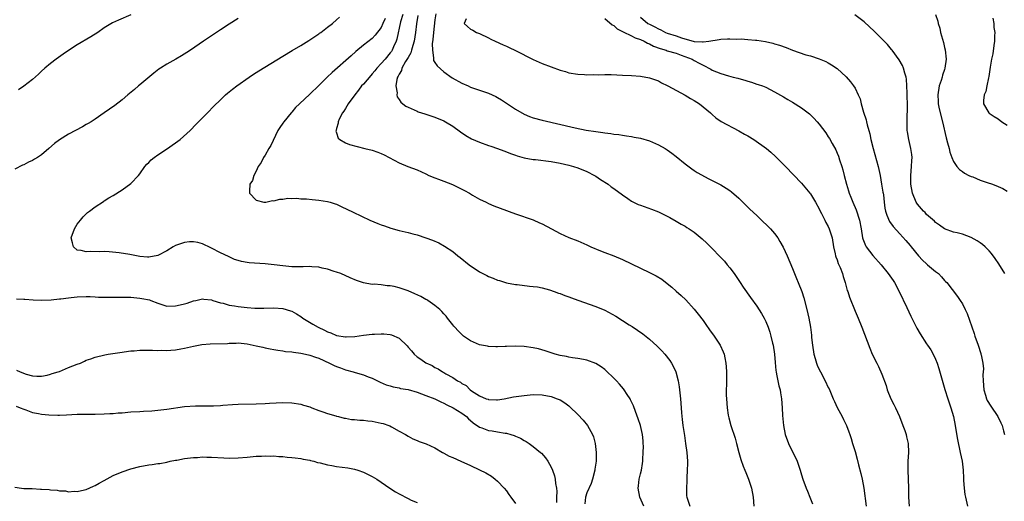
# Model space of a CAD drawing. Units: inches. Extents: x 2607000 to 2610000, y 1479000 to 1482000.
# Drawn here: x 2607404 to 2607624, y 1480822 to 1480930 of the extents above; entities that cross this region are included whole.
import ezdxf

# ---------------------------------------------------------------- set-up
doc = ezdxf.new("R2010")
doc.units = ezdxf.units.IN
doc.header["$MEASUREMENT"] = 0
doc.layers.add('LD26071479_10ft', color=61, linetype='Continuous')

msp = doc.modelspace()

# ---------------------------------------------------------------- linework, layer by layer
at = {"layer": 'LD26071479_10ft'}
for points, elevation in [([(2607453, 1480930.09), (2607451, 1480928.85), (2607449, 1480927.54), (2607445.21, 1480925), (2607442.3, 1480923), (2607441.51, 1480922.49), (2607440.28, 1480921.72), (2607439.02, 1480921), (2607437, 1480919.89), (2607435.63, 1480919), (2607435.25, 1480918.75), (2607434.11, 1480917.89), (2607431, 1480915.23), (2607430.7, 1480915), (2607429.79, 1480914.21), (2607428.3, 1480913), (2607427, 1480911.92), (2607425.36, 1480910.64), (2607424.2, 1480909.8), (2607423, 1480908.96), (2607421, 1480907.59), (2607420.1, 1480907), (2607419.42, 1480906.58), (2607419, 1480906.35), (2607418.15, 1480905.85), (2607415, 1480904.19), (2607413, 1480902.94), (2607411.86, 1480902.14), (2607410.63, 1480901), (2607409, 1480899.61), (2607408.11, 1480899), (2607407.4, 1480898.6), (2607407, 1480898.35), (2607406.06, 1480897.94), (2607405, 1480897.36), (2607404.75, 1480897.25), (2607403, 1480896.39)], 9880), ([(2607429, 1480930.91), (2607426.24, 1480929.76), (2607424.88, 1480929.12), (2607423, 1480927.98), (2607421.56, 1480927), (2607420.01, 1480925.99), (2607417, 1480924.2), (2607415.04, 1480922.96), (2607413.86, 1480922.14), (2607412.26, 1480921), (2607411, 1480920.05), (2607409.74, 1480919), (2607409, 1480918.33), (2607408.33, 1480917.67), (2607407, 1480916.46), (2607405.05, 1480914.95), (2607403.84, 1480914.16)], 9870), ([(2607543.74, 1480821), (2607542.82, 1480823), (2607542.48, 1480825), (2607542.52, 1480825.48), (2607542.71, 1480827), (2607543, 1480828.17), (2607543.19, 1480829), (2607543.46, 1480830.54), (2607543.5, 1480831), (2607543.5, 1480831.5), (2607543.62, 1480833), (2607543.64, 1480834.36), (2607543.63, 1480835), (2607543.6, 1480835.6), (2607543.46, 1480837), (2607543.01, 1480839), (2607542.5, 1480840.5), (2607541.88, 1480842.12), (2607541.41, 1480843.41), (2607540.79, 1480844.79), (2607540.67, 1480845), (2607540.02, 1480845.98), (2607539.38, 1480847), (2607539.22, 1480847.22), (2607538.28, 1480848.28), (2607537.6, 1480849), (2607537, 1480849.61), (2607535.28, 1480851.28), (2607535, 1480851.52), (2607534.16, 1480852.16), (2607533, 1480852.89), (2607531, 1480853.62), (2607530.24, 1480853.76), (2607529, 1480854.01), (2607527.82, 1480854.18), (2607527, 1480854.32), (2607526.44, 1480854.44), (2607525, 1480854.7), (2607523.87, 1480855), (2607523, 1480855.25), (2607521.7, 1480855.7), (2607520.16, 1480856.16), (2607519, 1480856.43), (2607517, 1480856.72), (2607515, 1480856.79), (2607513, 1480856.69), (2607512.69, 1480856.69), (2607511, 1480856.6), (2607510.64, 1480856.64), (2607509, 1480856.7), (2607508.76, 1480856.76), (2607507.44, 1480857), (2607507, 1480857.1), (2607505, 1480857.98), (2607503.4, 1480859), (2607503.2, 1480859.2), (2607503, 1480859.37), (2607502.23, 1480860.23), (2607501.43, 1480861), (2607501.26, 1480861.26), (2607501, 1480861.53), (2607499.84, 1480863), (2607499.49, 1480863.49), (2607499, 1480863.98), (2607498.54, 1480864.54), (2607498.07, 1480865), (2607497, 1480865.9), (2607495.43, 1480867), (2607495.17, 1480867.17), (2607495, 1480867.25), (2607493.88, 1480867.88), (2607492.5, 1480868.5), (2607491, 1480869.14), (2607489, 1480869.85), (2607487.89, 1480870.11), (2607487, 1480870.29), (2607486.31, 1480870.31), (2607485, 1480870.47), (2607483.39, 1480870.61), (2607483, 1480870.6), (2607481, 1480870.93), (2607479.44, 1480871.44), (2607478.05, 1480872.05), (2607475.98, 1480873), (2607475, 1480873.36), (2607474.5, 1480873.5), (2607473, 1480873.99), (2607471.75, 1480874.25), (2607471, 1480874.43), (2607469.49, 1480874.51), (2607469, 1480874.57), (2607467.5, 1480874.5), (2607467, 1480874.54), (2607465.47, 1480874.53), (2607465, 1480874.56), (2607463, 1480874.72), (2607461.02, 1480874.98), (2607459, 1480875.21), (2607455.42, 1480875.42), (2607455, 1480875.47), (2607453.72, 1480875.72), (2607453, 1480875.93), (2607452.2, 1480876.2), (2607450.81, 1480876.81), (2607449, 1480877.69), (2607447, 1480878.73), (2607446.41, 1480879), (2607445.48, 1480879.48), (2607445, 1480879.69), (2607443.96, 1480879.96), (2607443, 1480880.15), (2607442.09, 1480880.09), (2607441, 1480879.99), (2607439, 1480879.28), (2607438.45, 1480879), (2607437, 1480878.13), (2607435, 1480877.09), (2607433, 1480876.68), (2607432.72, 1480876.72), (2607431, 1480876.85), (2607428.74, 1480877.26), (2607426.33, 1480877.67), (2607424.09, 1480877.91), (2607423, 1480877.95), (2607421.91, 1480877.91), (2607420.02, 1480877.98), (2607419, 1480877.86), (2607417.83, 1480878.17), (2607417, 1480878.26), (2607416.12, 1480879), (2607415.89, 1480879.89), (2607415.63, 1480881), (2607416.35, 1480883), (2607417, 1480884.04), (2607417.7, 1480885), (2607418.28, 1480885.72), (2607419.31, 1480886.69), (2607419.69, 1480887), (2607421, 1480887.96), (2607422.83, 1480889.17), (2607423, 1480889.26), (2607424.04, 1480889.96), (2607425, 1480890.51), (2607427, 1480891.73), (2607429, 1480893.14), (2607430.66, 1480895), (2607431, 1480895.35), (2607432.13, 1480897), (2607432.53, 1480897.47), (2607433, 1480897.89), (2607433.53, 1480898.47), (2607434.18, 1480899), (2607435, 1480899.61), (2607437.2, 1480901), (2607440.01, 1480903), (2607442.23, 1480905), (2607443.58, 1480906.42), (2607446.15, 1480909), (2607447.55, 1480910.45), (2607449, 1480911.88), (2607450.19, 1480913), (2607450.62, 1480913.38), (2607451, 1480913.67), (2607451.72, 1480914.28), (2607452.66, 1480915), (2607455.44, 1480917), (2607456.38, 1480917.62), (2607457.6, 1480918.4), (2607463, 1480921.7), (2607465.06, 1480922.94), (2607467, 1480924.06), (2607468.83, 1480925.17), (2607471, 1480926.64), (2607471.2, 1480926.8), (2607471.49, 1480927), (2607473, 1480928.15), (2607474.06, 1480929), (2607475, 1480929.79), (2607475.62, 1480930.38)], 9890), ([(2607485.91, 1480930.09), (2607485.38, 1480929), (2607485, 1480928.12), (2607483.64, 1480926.36), (2607483, 1480925.65), (2607481, 1480924.15), (2607479.28, 1480922.72), (2607478.25, 1480921.75), (2607473.99, 1480918.01), (2607472.9, 1480917), (2607471, 1480915.1), (2607469, 1480913.15), (2607466.68, 1480911), (2607465.84, 1480910.16), (2607465, 1480909.17), (2607464.83, 1480909), (2607463.2, 1480907), (2607463, 1480906.68), (2607462.31, 1480905.69), (2607461.88, 1480905), (2607460.31, 1480901.69), (2607459.87, 1480901), (2607459, 1480899.48), (2607458.66, 1480899), (2607458.12, 1480897.88), (2607457.47, 1480897), (2607457, 1480895.92), (2607456.48, 1480895), (2607456.19, 1480893.81), (2607455.57, 1480893), (2607455.49, 1480891.49), (2607455.53, 1480891), (2607457, 1480889.42), (2607458.76, 1480889), (2607459, 1480888.97), (2607459.2, 1480889), (2607460.65, 1480889.35), (2607461, 1480889.31), (2607462.3, 1480889.7), (2607463, 1480889.65), (2607464.12, 1480889.88), (2607465, 1480889.79), (2607466.12, 1480889.88), (2607467, 1480889.76), (2607468.26, 1480889.74), (2607469.57, 1480889.57), (2607471, 1480889.46), (2607473, 1480889.15), (2607473.57, 1480889), (2607474.66, 1480888.66), (2607475, 1480888.52), (2607476.06, 1480888.06), (2607478.73, 1480886.73), (2607482.44, 1480885), (2607484.26, 1480884.26), (2607485, 1480883.94), (2607485.69, 1480883.69), (2607487.17, 1480883.17), (2607489, 1480882.68), (2607491, 1480882.21), (2607492.07, 1480881.93), (2607493, 1480881.67), (2607495, 1480881.05), (2607496.5, 1480880.51), (2607497.9, 1480879.9), (2607499.18, 1480879.18), (2607501, 1480877.93), (2607502.14, 1480877), (2607502.63, 1480876.63), (2607504.69, 1480875), (2607505, 1480874.76), (2607505.79, 1480874.21), (2607507, 1480873.38), (2607507.71, 1480873), (2607508.6, 1480872.6), (2607509, 1480872.36), (2607510.02, 1480872.02), (2607511, 1480871.56), (2607511.44, 1480871.44), (2607513, 1480870.97), (2607515, 1480870.59), (2607515.43, 1480870.57), (2607518.19, 1480870.19), (2607519, 1480870.14), (2607519.98, 1480870.02), (2607521, 1480869.8), (2607522.62, 1480869.38), (2607523.7, 1480869), (2607524.63, 1480868.63), (2607525, 1480868.53), (2607526.08, 1480868.08), (2607527, 1480867.81), (2607527.58, 1480867.58), (2607529, 1480867.1), (2607533, 1480865.65), (2607535, 1480864.79), (2607537.47, 1480863.47), (2607540.43, 1480861.57), (2607541.14, 1480861.14), (2607542.35, 1480860.35), (2607543.51, 1480859.51), (2607545, 1480858.32), (2607546.74, 1480856.74), (2607547.74, 1480855.74), (2607548.45, 1480855), (2607549.59, 1480853.59), (2607549.96, 1480853), (2607550.32, 1480852.32), (2607550.89, 1480851), (2607551.43, 1480849), (2607551.64, 1480847.64), (2607551.75, 1480847), (2607551.92, 1480845), (2607552.03, 1480844.03), (2607552.14, 1480841.86), (2607552.35, 1480840.35), (2607552.49, 1480839), (2607552.81, 1480836.81), (2607553.09, 1480835), (2607553.35, 1480833), (2607553.48, 1480831), (2607553.49, 1480830.51), (2607553.45, 1480829), (2607553.33, 1480827.33), (2607553.39, 1480826.61), (2607553.26, 1480825), (2607553.29, 1480823.29), (2607553.33, 1480823), (2607554.03, 1480821)], 9900), ([(2607489.84, 1480931), (2607489.32, 1480929.32), (2607488.5, 1480925.5), (2607488.33, 1480925), (2607487.73, 1480923.73), (2607487.41, 1480923), (2607487.26, 1480922.74), (2607487, 1480922.41), (2607485.84, 1480921), (2607485, 1480920.01), (2607484.03, 1480919), (2607483.58, 1480918.42), (2607483, 1480917.73), (2607482.63, 1480917.37), (2607481, 1480915.42), (2607480.61, 1480915), (2607479.93, 1480914.07), (2607479.07, 1480913), (2607477.62, 1480911), (2607477, 1480909.97), (2607476.62, 1480909.38), (2607476.32, 1480909), (2607475.58, 1480907.58), (2607475.34, 1480907), (2607475.36, 1480906.64), (2607475, 1480905.46), (2607474.92, 1480905.08), (2607474.88, 1480905), (2607474.86, 1480904.86), (2607475, 1480904.51), (2607475.33, 1480903.33), (2607475.71, 1480903), (2607477, 1480902.27), (2607477.87, 1480901.87), (2607481.34, 1480901), (2607483, 1480900.6), (2607484.21, 1480900.21), (2607485, 1480899.9), (2607485.62, 1480899.62), (2607489, 1480897.8), (2607490.96, 1480896.96), (2607493, 1480896.21), (2607495, 1480895.32), (2607495.66, 1480895), (2607497, 1480894.46), (2607497.84, 1480894.16), (2607499, 1480893.72), (2607500.94, 1480892.94), (2607502.31, 1480892.31), (2607503, 1480891.93), (2607503.63, 1480891.63), (2607504.74, 1480891), (2607505.41, 1480890.59), (2607507, 1480889.7), (2607508.5, 1480889), (2607509, 1480888.73), (2607510.2, 1480888.2), (2607511.63, 1480887.63), (2607515, 1480886.39), (2607519, 1480885.03), (2607520.39, 1480884.39), (2607521, 1480884.14), (2607523.11, 1480883), (2607525, 1480881.96), (2607527, 1480881.09), (2607529, 1480880.32), (2607531, 1480879.44), (2607531.92, 1480879), (2607534.07, 1480878.07), (2607535, 1480877.75), (2607537, 1480877), (2607539, 1480876.14), (2607543, 1480874.2), (2607545, 1480873.28), (2607546.52, 1480872.52), (2607547.75, 1480871.75), (2607549, 1480870.83), (2607550, 1480870), (2607551, 1480869.11), (2607552.1, 1480868.1), (2607553.11, 1480867.11), (2607555, 1480865.04), (2607555.92, 1480863.92), (2607557, 1480862.48), (2607557.62, 1480861.62), (2607558.43, 1480860.43), (2607559.47, 1480859), (2607560.8, 1480857), (2607561.51, 1480855.51), (2607561.69, 1480855), (2607561.86, 1480854.14), (2607562.12, 1480853), (2607562.18, 1480852.18), (2607562.25, 1480851), (2607562.2, 1480848.2), (2607562.16, 1480847), (2607562.17, 1480845.83), (2607562.22, 1480845), (2607562.4, 1480843), (2607562.64, 1480841.36), (2607562.68, 1480841), (2607562.74, 1480840.74), (2607563.21, 1480839), (2607564.19, 1480836.19), (2607564.51, 1480835), (2607565, 1480833), (2607565.44, 1480831.44), (2607565.95, 1480829.95), (2607566.35, 1480829), (2607566.53, 1480828.53), (2607567.19, 1480827), (2607567.84, 1480825), (2607568.23, 1480823), (2607568.36, 1480821)], 9910), ([(2607493.21, 1480930.79), (2607492.91, 1480928.91), (2607492.66, 1480927), (2607492.35, 1480925), (2607492.05, 1480924.05), (2607491.78, 1480923), (2607491.59, 1480922.41), (2607491, 1480921.36), (2607490.88, 1480921.12), (2607490.45, 1480920.45), (2607489.62, 1480919), (2607489.51, 1480918.49), (2607489, 1480917.68), (2607488.79, 1480917.21), (2607488.64, 1480917), (2607488.45, 1480916.45), (2607488.25, 1480915), (2607488.54, 1480913.46), (2607488.48, 1480913), (2607488.58, 1480912.58), (2607489, 1480911.97), (2607489.38, 1480911.38), (2607489.85, 1480911), (2607490.5, 1480910.5), (2607491, 1480910.23), (2607492.35, 1480909.65), (2607493, 1480909.35), (2607493.25, 1480909.25), (2607494.78, 1480908.78), (2607496.28, 1480908.28), (2607497, 1480908.02), (2607499, 1480907.2), (2607499.4, 1480907), (2607501, 1480906.01), (2607502.73, 1480904.73), (2607503.91, 1480903.91), (2607505.19, 1480903.19), (2607507, 1480902.4), (2607509, 1480901.71), (2607509.51, 1480901.51), (2607511, 1480901.04), (2607512.45, 1480900.45), (2607513, 1480900.29), (2607513.89, 1480899.89), (2607515, 1480899.52), (2607515.37, 1480899.37), (2607517, 1480898.92), (2607519, 1480898.55), (2607519.49, 1480898.52), (2607523, 1480898.11), (2607525, 1480897.75), (2607527, 1480897.28), (2607528.03, 1480897), (2607529, 1480896.65), (2607531, 1480895.84), (2607532.71, 1480895), (2607533, 1480894.81), (2607534.05, 1480894.05), (2607535.74, 1480893), (2607536.45, 1480892.45), (2607537, 1480892.08), (2607539, 1480890.61), (2607540.19, 1480889.81), (2607541, 1480889.24), (2607541.46, 1480889), (2607542.51, 1480888.51), (2607543, 1480888.31), (2607545.45, 1480887.45), (2607547, 1480886.87), (2607549, 1480885.88), (2607549.54, 1480885.54), (2607551, 1480884.78), (2607552.1, 1480884.1), (2607553, 1480883.59), (2607553.35, 1480883.35), (2607553.89, 1480883), (2607555, 1480882.25), (2607556.8, 1480880.8), (2607557.83, 1480879.83), (2607558.84, 1480878.84), (2607561, 1480876.6), (2607561.76, 1480875.76), (2607562.41, 1480875), (2607563, 1480874.28), (2607563.94, 1480873), (2607565.3, 1480871), (2607565.97, 1480869.97), (2607567.63, 1480867.63), (2607569, 1480865.74), (2607570.07, 1480864.07), (2607570.67, 1480863), (2607571, 1480862.32), (2607571.54, 1480861), (2607571.93, 1480859.93), (2607572.18, 1480859), (2607572.56, 1480857.44), (2607572.68, 1480857), (2607573, 1480855), (2607573.12, 1480853.12), (2607573.29, 1480851.29), (2607573.34, 1480851), (2607573.46, 1480850.54), (2607573.93, 1480847.93), (2607574.22, 1480847), (2607574.29, 1480846.29), (2607574.53, 1480845), (2607574.68, 1480843), (2607574.77, 1480841.23), (2607574.97, 1480839), (2607575.37, 1480837), (2607576.11, 1480835), (2607577, 1480833.13), (2607577.72, 1480831.72), (2607578.02, 1480831), (2607578.71, 1480829), (2607579, 1480827.99), (2607579.31, 1480827), (2607580.05, 1480825), (2607580.35, 1480824.35), (2607580.91, 1480823), (2607581.49, 1480821.49)], 9920), ([(2607497.18, 1480931.18), (2607497, 1480929.79), (2607496.67, 1480927), (2607496.57, 1480925.43), (2607496.42, 1480924.42), (2607496.45, 1480923), (2607496.72, 1480921.28), (2607496.67, 1480921), (2607496.7, 1480920.7), (2607497, 1480920.25), (2607497.48, 1480919.48), (2607499, 1480918.15), (2607500.83, 1480916.83), (2607503, 1480915.64), (2607504.42, 1480915), (2607505, 1480914.77), (2607507, 1480914.09), (2607509, 1480913.36), (2607510.61, 1480912.61), (2607511, 1480912.42), (2607511.9, 1480911.9), (2607515, 1480909.83), (2607517, 1480908.66), (2607518.2, 1480908.2), (2607519, 1480907.86), (2607521, 1480907.34), (2607528.38, 1480905.62), (2607530.87, 1480905.13), (2607533, 1480904.8), (2607534.59, 1480904.59), (2607535, 1480904.51), (2607536.36, 1480904.36), (2607537, 1480904.23), (2607538.13, 1480904.13), (2607539, 1480903.96), (2607539.87, 1480903.87), (2607541, 1480903.66), (2607541.58, 1480903.58), (2607543, 1480903.29), (2607545, 1480902.72), (2607547, 1480901.86), (2607548.51, 1480901), (2607549, 1480900.69), (2607549.98, 1480899.98), (2607551, 1480899.22), (2607553, 1480897.59), (2607554.45, 1480896.45), (2607555, 1480896.12), (2607555.66, 1480895.66), (2607558.25, 1480894.25), (2607561, 1480892.88), (2607562.16, 1480892.16), (2607563, 1480891.61), (2607563.34, 1480891.34), (2607565, 1480889.89), (2607567.46, 1480887.46), (2607569, 1480885.99), (2607570.08, 1480885), (2607571.55, 1480883.55), (2607572.09, 1480883), (2607573, 1480881.96), (2607573.7, 1480881), (2607574.2, 1480880.21), (2607574.93, 1480878.93), (2607575.81, 1480877), (2607577, 1480874.18), (2607577.48, 1480873), (2607577.9, 1480871.9), (2607578.3, 1480871), (2607579.07, 1480869), (2607579.55, 1480867.55), (2607580.19, 1480865), (2607580.66, 1480863), (2607581.03, 1480861), (2607581.24, 1480859.24), (2607581.28, 1480858.72), (2607581.47, 1480857), (2607581.78, 1480855), (2607582.04, 1480854.04), (2607582.36, 1480853), (2607582.54, 1480852.54), (2607583, 1480851.52), (2607583.26, 1480851), (2607584.33, 1480849), (2607585, 1480847.55), (2607585.19, 1480847.19), (2607586.13, 1480845), (2607586.38, 1480844.38), (2607587, 1480843.04), (2607588.09, 1480841), (2607588.39, 1480840.39), (2607589.05, 1480839), (2607589.6, 1480837.6), (2607589.81, 1480837), (2607590.11, 1480836.11), (2607590.46, 1480835), (2607591, 1480833.17), (2607591.48, 1480831.48), (2607591.77, 1480830.23), (2607592.29, 1480828.29), (2607592.58, 1480827), (2607592.97, 1480824.97), (2607593.48, 1480821)], 9930), ([(2607503.97, 1480930.03), (2607503.58, 1480929), (2607504.29, 1480928.29), (2607505, 1480927.75), (2607505.5, 1480927.5), (2607506.33, 1480927), (2607507, 1480926.78), (2607509, 1480925.8), (2607509.5, 1480925.5), (2607510.48, 1480925), (2607512.24, 1480924.24), (2607513, 1480923.93), (2607513.63, 1480923.63), (2607515, 1480922.97), (2607519, 1480920.95), (2607521, 1480920.05), (2607523, 1480919.27), (2607525, 1480918.57), (2607526.23, 1480918.23), (2607527, 1480917.97), (2607529, 1480917.61), (2607530.44, 1480917.56), (2607531, 1480917.52), (2607532.43, 1480917.57), (2607533.53, 1480917.53), (2607535, 1480917.57), (2607536.46, 1480917.54), (2607539, 1480917.43), (2607541, 1480917.32), (2607543, 1480917.17), (2607545, 1480916.83), (2607546.34, 1480916.34), (2607547, 1480916.12), (2607547.7, 1480915.7), (2607549, 1480915.09), (2607549.14, 1480915), (2607553, 1480912.96), (2607554.18, 1480912.18), (2607555, 1480911.75), (2607556.2, 1480911), (2607557, 1480910.32), (2607558.63, 1480909), (2607558.81, 1480908.81), (2607559, 1480908.63), (2607559.88, 1480907.88), (2607561.08, 1480907.08), (2607565, 1480904.99), (2607566.23, 1480904.23), (2607567, 1480903.81), (2607568.33, 1480903), (2607571.17, 1480901), (2607572.17, 1480900.17), (2607573.21, 1480899.21), (2607575.4, 1480897), (2607579, 1480893.27), (2607580.88, 1480891), (2607581, 1480890.84), (2607582.14, 1480889), (2607583, 1480887.5), (2607583.15, 1480887.15), (2607583.52, 1480886.48), (2607584.24, 1480885), (2607584.48, 1480884.48), (2607585, 1480883.56), (2607585.24, 1480883), (2607585.85, 1480881), (2607586.2, 1480879), (2607586.57, 1480877.44), (2607586.65, 1480877), (2607586.73, 1480876.73), (2607587, 1480876.07), (2607587.24, 1480875.24), (2607587.63, 1480874.37), (2607588.16, 1480873), (2607588.35, 1480872.35), (2607588.81, 1480871), (2607589.26, 1480869.26), (2607589.37, 1480869), (2607589.75, 1480867.75), (2607591, 1480864.64), (2607591.69, 1480863), (2607592.5, 1480861), (2607594.3, 1480856.3), (2607594.86, 1480855), (2607595.86, 1480853), (2607596.25, 1480852.25), (2607597, 1480850.54), (2607597.94, 1480847.94), (2607598.21, 1480847), (2607599.01, 1480845), (2607599.7, 1480843.7), (2607600.04, 1480843), (2607600.96, 1480841), (2607601.71, 1480839), (2607602.11, 1480837.89), (2607602.4, 1480837), (2607602.48, 1480836.48), (2607602.85, 1480835), (2607602.94, 1480833), (2607602.83, 1480831), (2607602.78, 1480829), (2607602.86, 1480827), (2607602.98, 1480825), (2607602.99, 1480823), (2607603.14, 1480821)], 9940), ([(2607535, 1480930.12), (2607536.66, 1480928.66), (2607537, 1480928.51), (2607537.78, 1480927.78), (2607539, 1480927.19), (2607539.1, 1480927.1), (2607541, 1480926.2), (2607541.78, 1480925.78), (2607543, 1480925.39), (2607543.84, 1480925), (2607544.57, 1480924.57), (2607545, 1480924.43), (2607545.91, 1480923.91), (2607547.37, 1480923.37), (2607548.71, 1480923), (2607549, 1480922.9), (2607551, 1480922.31), (2607552.07, 1480921.93), (2607554.55, 1480921), (2607555, 1480920.72), (2607556.14, 1480920.14), (2607557, 1480919.62), (2607557.46, 1480919.46), (2607558.31, 1480919), (2607558.73, 1480918.73), (2607559, 1480918.57), (2607561, 1480917.78), (2607562.72, 1480917.28), (2607563.73, 1480917), (2607564.74, 1480916.74), (2607565, 1480916.65), (2607566.31, 1480916.31), (2607567, 1480916.05), (2607567.83, 1480915.83), (2607569, 1480915.43), (2607569.33, 1480915.33), (2607570.29, 1480915), (2607571, 1480914.71), (2607573, 1480913.71), (2607575, 1480912.57), (2607575.98, 1480911.98), (2607577, 1480911.41), (2607579, 1480910.14), (2607580.77, 1480908.77), (2607581.8, 1480907.81), (2607582.55, 1480907), (2607583, 1480906.48), (2607584.48, 1480904.48), (2607585, 1480903.63), (2607585.25, 1480903.25), (2607585.84, 1480902.16), (2607586.7, 1480900.7), (2607587, 1480899.97), (2607587.31, 1480899.31), (2607587.54, 1480898.46), (2607588.03, 1480897), (2607588.26, 1480896.26), (2607588.54, 1480895), (2607589.05, 1480893), (2607589.56, 1480891.56), (2607589.69, 1480891), (2607590.08, 1480890.08), (2607590.49, 1480889), (2607591.27, 1480887.27), (2607592.02, 1480885), (2607592.38, 1480883), (2607592.7, 1480881), (2607592.76, 1480880.76), (2607593.31, 1480879.31), (2607593.51, 1480879), (2607595, 1480877.06), (2607596.82, 1480875), (2607598.43, 1480873), (2607599.49, 1480871.49), (2607599.81, 1480871), (2607600.9, 1480869), (2607602.6, 1480865.4), (2607603.48, 1480863.48), (2607604.82, 1480860.82), (2607605.54, 1480859.54), (2607607, 1480857.31), (2607607.23, 1480857), (2607607.93, 1480855.93), (2607608.47, 1480855), (2607609, 1480853.86), (2607609.34, 1480853), (2607609.75, 1480851.75), (2607611.09, 1480847.09), (2607611.76, 1480845), (2607612.43, 1480843), (2607613, 1480841.06), (2607613.4, 1480839), (2607613.61, 1480837.61), (2607613.91, 1480835.91), (2607614.54, 1480833), (2607614.93, 1480831), (2607615.15, 1480829), (2607615.24, 1480827.24), (2607615.29, 1480826.71), (2607615.39, 1480825), (2607615.58, 1480823.58), (2607615.68, 1480823), (2607616.17, 1480821)], 9950), ([(2607543, 1480930.41), (2607544.66, 1480929), (2607545, 1480928.81), (2607546.24, 1480928.24), (2607547, 1480927.76), (2607547.55, 1480927.55), (2607548.57, 1480927), (2607549, 1480926.83), (2607551, 1480926.21), (2607552.2, 1480925.8), (2607555, 1480924.98), (2607556.87, 1480924.87), (2607557, 1480924.85), (2607558.29, 1480925), (2607560.62, 1480925.38), (2607561, 1480925.46), (2607562.48, 1480925.52), (2607563, 1480925.58), (2607564.49, 1480925.51), (2607565.52, 1480925.52), (2607567, 1480925.42), (2607568.75, 1480925.25), (2607569, 1480925.25), (2607570.95, 1480924.95), (2607572.58, 1480924.58), (2607573, 1480924.46), (2607574.1, 1480924.1), (2607575.58, 1480923.58), (2607577.02, 1480922.98), (2607580, 1480922), (2607581, 1480921.75), (2607583, 1480921.08), (2607584.47, 1480920.47), (2607585, 1480920.19), (2607585.76, 1480919.76), (2607587, 1480918.92), (2607589, 1480917.07), (2607589.95, 1480915.95), (2607590.67, 1480915), (2607591, 1480914.48), (2607591.72, 1480913), (2607592.12, 1480912.12), (2607592.35, 1480911), (2607592.88, 1480909.12), (2607593.46, 1480907.45), (2607593.54, 1480907), (2607593.71, 1480906.29), (2607594.09, 1480905), (2607594.28, 1480904.28), (2607594.56, 1480903), (2607595.05, 1480901), (2607596.17, 1480897), (2607596.58, 1480895), (2607596.94, 1480893.06), (2607597.24, 1480891.24), (2607597.29, 1480891), (2607597.34, 1480890.66), (2607597.51, 1480889), (2607597.68, 1480887.68), (2607597.81, 1480887), (2607598.09, 1480886.09), (2607598.69, 1480884.69), (2607599.52, 1480883.52), (2607601, 1480881.92), (2607602.39, 1480880.39), (2607603.3, 1480879.3), (2607603.52, 1480879), (2607605.18, 1480877), (2607606.05, 1480876.05), (2607607, 1480875.16), (2607607.2, 1480875), (2607609, 1480873.45), (2607609.65, 1480873), (2607610.31, 1480872.31), (2607611, 1480871.5), (2607611.26, 1480871.26), (2607611.5, 1480871), (2607613.92, 1480867.92), (2607614.53, 1480867), (2607615, 1480866.24), (2607615.64, 1480865), (2607616.08, 1480864.08), (2607617.63, 1480859.63), (2607617.82, 1480859), (2607618.51, 1480857), (2607619.13, 1480855.13), (2607619.17, 1480855), (2607619.19, 1480854.81), (2607619.58, 1480853), (2607619.71, 1480851.71), (2607619.66, 1480851), (2607619.61, 1480850.39), (2607619.63, 1480849), (2607619.81, 1480847), (2607620.2, 1480845.8), (2607620.43, 1480845), (2607620.59, 1480844.59), (2607621.34, 1480843.34), (2607622.93, 1480841), (2607623.62, 1480839.62), (2607623.89, 1480839), (2607624.18, 1480837.82), (2607624.4, 1480837)], 9960), ([(2607624.53, 1480873), (2607623.2, 1480875.2), (2607622.37, 1480876.37), (2607621.51, 1480877.51), (2607621, 1480878.09), (2607620.09, 1480879), (2607619.53, 1480879.53), (2607619, 1480879.92), (2607618.34, 1480880.34), (2607617, 1480881.1), (2607615, 1480881.84), (2607613.86, 1480882.14), (2607613, 1480882.32), (2607611, 1480883.01), (2607609.88, 1480883.88), (2607609, 1480884.44), (2607608.74, 1480884.74), (2607607, 1480886.26), (2607606.65, 1480886.65), (2607606.29, 1480887), (2607605, 1480888.53), (2607604.69, 1480889), (2607603.86, 1480891), (2607603.47, 1480893), (2607603.45, 1480895), (2607603.65, 1480897), (2607603.7, 1480898.3), (2607603.74, 1480899), (2607603.7, 1480899.7), (2607603.51, 1480901), (2607603.03, 1480903.03), (2607602.71, 1480904.71), (2607602.67, 1480905), (2607602.68, 1480905.32), (2607602.62, 1480907), (2607602.65, 1480908.65), (2607602.7, 1480909.3), (2607602.7, 1480911), (2607602.68, 1480912.68), (2607602.67, 1480913), (2607602.63, 1480913.37), (2607602.6, 1480915), (2607602.52, 1480916.52), (2607602.42, 1480917), (2607602.14, 1480917.86), (2607601.86, 1480919), (2607601.6, 1480919.6), (2607600.87, 1480920.87), (2607599.31, 1480923), (2607599.18, 1480923.18), (2607598.25, 1480924.25), (2607597.27, 1480925.27), (2607595.25, 1480927.25), (2607594.23, 1480928.23), (2607593, 1480929.37), (2607590.95, 1480930.95)], 9970), ([(2607609.01, 1480931.01), (2607609.5, 1480929.5), (2607609.61, 1480929), (2607609.96, 1480927.96), (2607610.15, 1480927), (2607610.53, 1480925.47), (2607610.75, 1480924.75), (2607611, 1480923.6), (2607611.12, 1480923.12), (2607611.38, 1480921), (2607611.11, 1480919), (2607611, 1480918.72), (2607610.56, 1480917.44), (2607610.46, 1480917), (2607610.24, 1480916.24), (2607609.82, 1480915), (2607609.51, 1480913), (2607609.56, 1480911.56), (2607609.61, 1480911), (2607609.85, 1480909.85), (2607610.59, 1480907), (2607611.37, 1480903.37), (2607611.71, 1480902.29), (2607612.02, 1480901), (2607612.17, 1480900.17), (2607612.67, 1480899), (2607613, 1480898.1), (2607613.8, 1480897), (2607614.33, 1480896.33), (2607615, 1480895.85), (2607615.47, 1480895.47), (2607616.47, 1480895), (2607617, 1480894.76), (2607617.37, 1480894.63), (2607619, 1480893.93), (2607620.58, 1480893.42), (2607621.77, 1480893), (2607623, 1480892.54), (2607624.03, 1480892.03), (2607625, 1480891.47)], 9980), ([(2607621.85, 1480930.15), (2607622.02, 1480929), (2607622.05, 1480928.05), (2607622.26, 1480927), (2607622.2, 1480926.2), (2607622.2, 1480925), (2607622.04, 1480924.04), (2607621.81, 1480922.19), (2607621.56, 1480921), (2607621.24, 1480919.24), (2607620.91, 1480917.09), (2607620.82, 1480916.82), (2607620.46, 1480915), (2607620.25, 1480913.75), (2607619.9, 1480913), (2607619.74, 1480911.73), (2607619.76, 1480911), (2607620.93, 1480909), (2607621, 1480908.94), (2607622.15, 1480908.15), (2607623, 1480907.61), (2607623.8, 1480907), (2607625, 1480906.26)], 9990), ([(2607403.39, 1480867.39), (2607405, 1480867.31), (2607405.27, 1480867.27), (2607407.15, 1480867.15), (2607409.09, 1480867.09), (2607411.16, 1480867.16), (2607413, 1480867.33), (2607413.34, 1480867.34), (2607415, 1480867.56), (2607415.63, 1480867.63), (2607417, 1480867.82), (2607419, 1480867.92), (2607419.86, 1480867.86), (2607421, 1480867.82), (2607421.74, 1480867.74), (2607423, 1480867.73), (2607423.7, 1480867.7), (2607425, 1480867.76), (2607425.74, 1480867.74), (2607427, 1480867.77), (2607429, 1480867.7), (2607431, 1480867.54), (2607431.47, 1480867.47), (2607433.12, 1480867.12), (2607433.47, 1480867), (2607435, 1480866.37), (2607437, 1480865.75), (2607439, 1480865.76), (2607440.01, 1480865.99), (2607441, 1480866.27), (2607441.59, 1480866.41), (2607443, 1480866.91), (2607443.49, 1480867), (2607445, 1480867.33), (2607445.29, 1480867.29), (2607447, 1480867.11), (2607447.29, 1480867), (2607449, 1480866.48), (2607449.64, 1480866.36), (2607451, 1480865.95), (2607452.19, 1480865.81), (2607453, 1480865.65), (2607455, 1480865.43), (2607456.71, 1480865.29), (2607457, 1480865.28), (2607458.72, 1480865.28), (2607461, 1480865.34), (2607463, 1480865.18), (2607464.71, 1480864.71), (2607465, 1480864.58), (2607466.01, 1480864.01), (2607467, 1480863.38), (2607467.49, 1480863), (2607469.67, 1480861.67), (2607470.85, 1480861), (2607472.33, 1480860.33), (2607473, 1480859.97), (2607473.73, 1480859.73), (2607475, 1480859.15), (2607477, 1480858.83), (2607477.17, 1480858.83), (2607479.07, 1480858.93), (2607481, 1480859.2), (2607483, 1480859.43), (2607483.47, 1480859.47), (2607485, 1480859.54), (2607485.54, 1480859.54), (2607487, 1480859.36), (2607487.31, 1480859.31), (2607489, 1480858.53), (2607490.81, 1480856.81), (2607491, 1480856.58), (2607491.76, 1480855.76), (2607492.34, 1480855), (2607493, 1480854.42), (2607493.87, 1480853.87), (2607495, 1480853.04), (2607496.41, 1480852.41), (2607497, 1480852.02), (2607497.71, 1480851.71), (2607498.7, 1480851), (2607499, 1480850.85), (2607499.41, 1480850.59), (2607501, 1480849.73), (2607502.06, 1480849), (2607502.7, 1480848.7), (2607503, 1480848.45), (2607503.97, 1480847.97), (2607504.92, 1480847), (2607505.19, 1480846.81), (2607507, 1480845.69), (2607508.5, 1480845), (2607508.88, 1480844.88), (2607509, 1480844.8), (2607510.79, 1480844.79), (2607511, 1480844.76), (2607512.46, 1480845), (2607514.58, 1480845.42), (2607517, 1480845.76), (2607519, 1480845.93), (2607521, 1480845.85), (2607523, 1480845.47), (2607524.39, 1480845), (2607524.82, 1480844.82), (2607525, 1480844.73), (2607526.06, 1480844.06), (2607527, 1480843.38), (2607527.21, 1480843.21), (2607529, 1480841.49), (2607530.19, 1480840.19), (2607531.14, 1480839), (2607532.25, 1480837), (2607532.46, 1480836.46), (2607532.84, 1480835), (2607533.09, 1480833), (2607533.07, 1480831.07), (2607532.79, 1480829.21), (2607532.78, 1480829), (2607532.27, 1480827), (2607531.94, 1480826.06), (2607531, 1480823.92), (2607530.67, 1480823), (2607530.54, 1480821.46)], 9880), ([(2607403.42, 1480851.42), (2607404.19, 1480851), (2607405.53, 1480850.47), (2607407, 1480850.15), (2607407.93, 1480850.07), (2607409, 1480850.07), (2607410.29, 1480850.29), (2607411, 1480850.47), (2607411.37, 1480850.63), (2607412.74, 1480851), (2607413, 1480851.1), (2607415, 1480851.98), (2607417, 1480852.77), (2607417.69, 1480853), (2607418.58, 1480853.42), (2607419, 1480853.6), (2607420.05, 1480853.95), (2607421, 1480854.3), (2607423.14, 1480854.86), (2607423.93, 1480855), (2607427, 1480855.46), (2607427.48, 1480855.48), (2607429, 1480855.73), (2607429.74, 1480855.74), (2607431, 1480855.9), (2607431.85, 1480855.85), (2607433, 1480855.9), (2607433.85, 1480855.85), (2607435, 1480855.81), (2607435.84, 1480855.84), (2607437, 1480855.79), (2607437.91, 1480855.91), (2607439, 1480855.96), (2607440.18, 1480856.18), (2607441, 1480856.3), (2607443, 1480856.75), (2607444.89, 1480857.11), (2607446.72, 1480857.28), (2607450.6, 1480857.4), (2607451, 1480857.43), (2607452.56, 1480857.44), (2607453, 1480857.48), (2607455, 1480857.29), (2607457, 1480856.87), (2607458.51, 1480856.51), (2607459, 1480856.42), (2607460.16, 1480856.16), (2607461, 1480856.06), (2607461.85, 1480855.85), (2607463, 1480855.76), (2607463.61, 1480855.61), (2607465, 1480855.49), (2607465.4, 1480855.4), (2607467, 1480855.2), (2607468.05, 1480855), (2607469, 1480854.79), (2607470.29, 1480854.29), (2607471, 1480854.07), (2607473.44, 1480853), (2607474.47, 1480852.47), (2607475, 1480852.24), (2607475.89, 1480851.89), (2607477, 1480851.47), (2607478.68, 1480851), (2607479.15, 1480850.85), (2607481, 1480850.36), (2607482.06, 1480849.94), (2607483, 1480849.64), (2607484.74, 1480848.74), (2607486.11, 1480848.11), (2607487, 1480847.86), (2607487.64, 1480847.64), (2607489, 1480847.41), (2607489.32, 1480847.32), (2607491, 1480847.04), (2607493, 1480846.49), (2607495, 1480845.74), (2607497, 1480844.96), (2607498.3, 1480844.3), (2607499, 1480844.02), (2607499.64, 1480843.64), (2607501.07, 1480843), (2607503, 1480841.79), (2607504.04, 1480841), (2607504.52, 1480840.52), (2607505, 1480840.16), (2607505.59, 1480839.59), (2607507, 1480838.63), (2607507.52, 1480838.48), (2607509, 1480837.92), (2607509.82, 1480837.82), (2607511, 1480837.62), (2607512.72, 1480837.28), (2607513, 1480837.27), (2607513.97, 1480837), (2607514.75, 1480836.75), (2607515, 1480836.61), (2607516.17, 1480836.17), (2607517, 1480835.65), (2607517.44, 1480835.44), (2607518.1, 1480835), (2607519, 1480834.34), (2607520.63, 1480833), (2607520.82, 1480832.82), (2607521.75, 1480831.75), (2607522.27, 1480831), (2607523, 1480829.7), (2607523.31, 1480829), (2607523.75, 1480827.75), (2607523.93, 1480827), (2607523.99, 1480826.01), (2607524.19, 1480825), (2607524.26, 1480824.26), (2607524.19, 1480823), (2607524.21, 1480821.79)], 9870), ([(2607403.31, 1480843.31), (2607404.25, 1480843), (2607405, 1480842.65), (2607405.49, 1480842.51), (2607407, 1480841.9), (2607408.33, 1480841.67), (2607409, 1480841.53), (2607410.61, 1480841.39), (2607412.66, 1480841.34), (2607413, 1480841.36), (2607414.6, 1480841.4), (2607417, 1480841.52), (2607419, 1480841.57), (2607420.44, 1480841.56), (2607421, 1480841.58), (2607423, 1480841.6), (2607424.31, 1480841.69), (2607425, 1480841.71), (2607426.16, 1480841.84), (2607427, 1480841.88), (2607429, 1480842.04), (2607431, 1480842.17), (2607431.8, 1480842.2), (2607433.68, 1480842.32), (2607435, 1480842.42), (2607437, 1480842.65), (2607441, 1480843.24), (2607443.43, 1480843.43), (2607445, 1480843.42), (2607445.45, 1480843.45), (2607447, 1480843.4), (2607447.45, 1480843.45), (2607449, 1480843.5), (2607449.58, 1480843.58), (2607451.75, 1480843.75), (2607453, 1480843.82), (2607457, 1480843.86), (2607459, 1480843.94), (2607460.01, 1480844.01), (2607463, 1480844.17), (2607465, 1480844.12), (2607467, 1480843.77), (2607467.58, 1480843.58), (2607469, 1480843.16), (2607469.47, 1480843), (2607471, 1480842.38), (2607471.92, 1480842.08), (2607473, 1480841.68), (2607474.83, 1480841.17), (2607475, 1480841.11), (2607475.45, 1480841), (2607476.67, 1480840.67), (2607477, 1480840.63), (2607478.37, 1480840.37), (2607479, 1480840.34), (2607480.19, 1480840.19), (2607481, 1480840.18), (2607482.03, 1480840.03), (2607483, 1480839.95), (2607485, 1480839.54), (2607485.44, 1480839.44), (2607486.73, 1480839), (2607486.92, 1480838.92), (2607487.3, 1480838.7), (2607489, 1480837.75), (2607490.43, 1480837), (2607491, 1480836.62), (2607492.06, 1480836.06), (2607493, 1480835.69), (2607493.45, 1480835.45), (2607495.06, 1480834.94), (2607497, 1480834.01), (2607498.69, 1480833), (2607498.89, 1480832.89), (2607499, 1480832.86), (2607500.19, 1480832.19), (2607501, 1480831.85), (2607502.78, 1480831), (2607505, 1480830.03), (2607507, 1480829.11), (2607508.42, 1480828.42), (2607509.64, 1480827.64), (2607510.5, 1480827), (2607511, 1480826.57), (2607512.47, 1480825), (2607513, 1480824.38), (2607513.56, 1480823.56), (2607513.99, 1480823), (2607515, 1480821.59)], 9860), ([(2607403, 1480825.24), (2607404.52, 1480825), (2607405, 1480824.94), (2607406.88, 1480824.88), (2607408.79, 1480824.79), (2607409, 1480824.75), (2607410.67, 1480824.67), (2607411, 1480824.6), (2607412.52, 1480824.52), (2607413, 1480824.39), (2607414.37, 1480824.37), (2607415, 1480824.19), (2607416.3, 1480824.3), (2607417, 1480824.22), (2607418.64, 1480824.64), (2607419, 1480824.7), (2607420.59, 1480825.41), (2607421, 1480825.61), (2607421.9, 1480826.1), (2607423, 1480826.72), (2607425, 1480827.81), (2607427, 1480828.68), (2607429, 1480829.33), (2607431, 1480829.83), (2607433, 1480830.21), (2607433.72, 1480830.28), (2607435, 1480830.48), (2607435.47, 1480830.53), (2607437, 1480830.81), (2607437.74, 1480831), (2607439, 1480831.24), (2607439.28, 1480831.28), (2607441, 1480831.64), (2607441.67, 1480831.67), (2607443, 1480831.88), (2607443.88, 1480831.88), (2607445, 1480831.97), (2607445.95, 1480831.95), (2607447, 1480831.96), (2607449.81, 1480831.81), (2607451, 1480831.73), (2607453, 1480831.75), (2607455, 1480831.93), (2607457, 1480832.13), (2607458.18, 1480832.18), (2607459, 1480832.24), (2607460.18, 1480832.18), (2607461, 1480832.2), (2607462.1, 1480832.1), (2607463, 1480832.07), (2607463.96, 1480831.96), (2607465, 1480831.89), (2607465.77, 1480831.77), (2607467, 1480831.62), (2607467.5, 1480831.5), (2607469, 1480831.23), (2607469.18, 1480831.18), (2607469.95, 1480831), (2607470.77, 1480830.77), (2607471.34, 1480830.66), (2607473, 1480830.23), (2607473.92, 1480830.08), (2607475, 1480829.87), (2607477.52, 1480829.52), (2607479, 1480829.23), (2607479.75, 1480829), (2607481, 1480828.58), (2607482.08, 1480828.08), (2607483, 1480827.61), (2607483.99, 1480827), (2607485, 1480826.35), (2607486.91, 1480825), (2607488.19, 1480824.19), (2607489, 1480823.7), (2607491, 1480822.65), (2607491.66, 1480822.34), (2607493, 1480821.78)], 9850)]:
    msp.add_lwpolyline(points, dxfattribs=dict(at, elevation=elevation))

doc.saveas('drawing.dxf')
